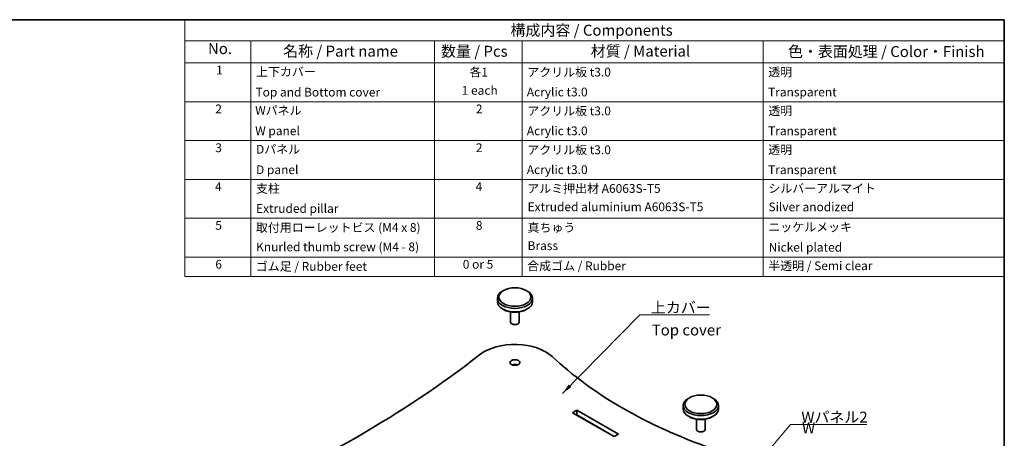
# Model space of a CAD drawing. Units: millimetres. Extents: x 14 to 5138, y 8 to 992.
# Drawn here: x 181 to 405, y 193 to 289 of the extents above; entities that cross this region are included whole.
import ezdxf

# ---------------------------------------------------------------- set-up
doc = ezdxf.new("R2010")
doc.units = ezdxf.units.MM
for name, color, linetype, lineweight in [('Border (ISO)', 7, 'Continuous', 35), ('Symbol (ISO)', 7, 'Continuous', 18), ('Visible (ISO)', 7, 'Continuous', 35)]:
    doc.layers.add(name, color=color, linetype=linetype, lineweight=lineweight)
doc.styles.add('Note Text (TK)', font='MS PGothic.ttf')
doc.styles.add('Note Text (TK2)', font='MS PGothic.ttf')
doc.dimstyles.new('Default - Method 1b (TK)$7', dxfattribs={"dimtxt": 2.5, "dimasz": 2.5, "dimexe": 1, "dimexo": 1.499999999999999, "dimgap": 1, "dimtad": 1, "dimtoh": 1, "dimrnd": 1e-08, "dimdsep": 46, "dimtxsty": 'Note Text (TK)', "dimcen": 0.09, "dimdle": 5, "dimclrd": 100, "dimclre": 100, "dimclrt": 7, "dimadec": 1, "dimazin": 1, "dimtfac": 1, "dimtmove": 0, "dimatfit": 3, "dimfxl": 1, "dimtolj": 1, "dimlwd": -1, "dimlwe": -1, "dimarcsym": 0})

# ---------------------------------------------------------------- blocks, each defined once
blk = doc.blocks.new('図面枠 tk図枠')
at = {"layer": 'Border (ISO)'}
for p, q in [((14.49999999999999, 289), (405.4999999999999, 289)), ((405.4999999999999, 289), (405.4999999999999, 8.000000000000007))]:
    blk.add_line(p, q, dxfattribs=at)
blk = doc.blocks.new('構成内容 _ Components')
at = {"layer": 'Symbol (ISO)'}
for p, q in [((405.4999999999999, 289), (218.5331125325499, 289)), ((218.5331125325499, 289), (218.5331125325499, 284.1590641930699)), ((405.4999999999999, 289), (405.4999999999999, 284.1590641930699)), ((405.4999999999999, 284.1590641930699), (218.5331125325499, 284.1590641930699)), ((218.5331125325499, 284.1590641930699), (218.5331125325499, 279.1181283861399)), ((233.5331125325499, 284.1590641930699), (233.5331125325499, 279.1181283861399)), ((275.5, 284.1590641930699), (275.5, 279.1181283861399)), ((295.5, 284.1590641930699), (295.5, 279.1181283861399)), ((350.5, 284.1590641930699), (350.5, 279.1181283861399)), ((405.4999999999999, 284.1590641930699), (405.4999999999999, 279.1181283861399)), ((405.4999999999999, 279.1181283861399), (218.5331125325499, 279.1181283861399)), ((218.5331125325499, 279.1181283861399), (218.5331125325499, 230.3578954160214)), ((233.5331125325499, 279.1181283861399), (233.5331125325499, 230.3578954160214)), ((275.5, 279.1181283861399), (275.5, 230.3578954160214)), ((295.5, 279.1181283861399), (295.5, 230.3578954160214)), ((350.5, 279.1181283861399), (350.5, 230.3578954160214)), ((405.4999999999999, 279.1181283861399), (405.4999999999999, 230.3578954160214)), ((405.4999999999999, 270.2526314824819), (218.5331125325499, 270.2526314824819)), ((405.4999999999999, 261.3871345788241), (218.5331125325499, 261.3871345788241)), ((405.4999999999999, 252.5216376751662), (218.5331125325499, 252.5216376751662)), ((405.4999999999999, 243.6561407715083), (218.5331125325499, 243.6561407715083)), ((405.4999999999999, 234.7906438678504), (218.5331125325499, 234.7906438678504)), ((405.4999999999999, 230.3578954160214), (218.5331125325499, 230.3578954160214))]:
    blk.add_line(p, q, dxfattribs=at)
at = {"layer": 'Symbol (ISO)', "color": 7, "attachment_point": 7}
for s, insert, char_height, style in [('構成内容 / Components', (292.8257611599098, 284.5619882218539), 2.5, 'Note Text (TK)'), ('No.', (223.7918736152908, 280.3666663996875), 2.5, 'Note Text (TK)'), ('名称 / Part name', (240.9389774069895, 279.7891810618341), 2.5, 'Note Text (TK)'), ('数量 / Pcs', (276.9680708734958, 279.7599412582814), 2.5, 'Note Text (TK)'), ('材質 / Material', (311.1191459470254, 279.7964910499751), 2.5, 'Note Text (TK)'), ('色・表面処理 / Color・Finish', (356.1452175210928, 279.6941517747939), 2.5, 'Note Text (TK)'), ('1', (225.6301754200662, 275.8666664555669), 2.000000029802322, 'Note Text (TK2)'), ('上下カバー', (234.7507130928498, 275.4923974171281), 2.000000029802322, 'Note Text (TK2)'), ('各1', (283.4463865617727, 275.3988301761448), 2.000000029802322, 'Note Text (TK2)'), ('アクリル板 t3.0', (296.6536003955058, 275.4046781554818), 2.000000029802322, 'Note Text (TK2)'), ('透明', (351.640800362547, 275.4339179217815), 2.000000029802322, 'Note Text (TK2)'), ('Top and Bottom cover', (234.6227127632616, 270.8374266520142), 2.000000029802322, 'Note Text (TK2)'), ('1 each', (281.681858228412, 271.2350874587893), 2.000000029802322, 'Note Text (TK2)'), ('Acrylic t3.0', (296.5384000988764, 270.866666418314), 2.000000029802322, 'Note Text (TK2)'), ('Transparent', (351.5896002307118, 270.8608184948563), 2.000000029802322, 'Note Text (TK2)'), ('2', (225.4509749586428, 267.0070175126195), 2.000000029802322, 'Note Text (TK2)'), ('2', (284.9178624260929, 267.0070175126195), 2.000000029802322, 'Note Text (TK2)'), ('Wパネル', (234.5587125984676, 266.6619882591068), 2.000000029802322, 'Note Text (TK2)'), ('アクリル板 t3.0', (296.6536003955058, 266.5391812518239), 2.000000029802322, 'Note Text (TK2)'), ('透明', (351.640800362547, 266.5684210181236), 2.000000029802322, 'Note Text (TK2)'), ('W panel', (234.5587125984676, 261.9953215911984), 2.000000029802322, 'Note Text (TK2)'), ('Acrylic t3.0', (296.5384000988764, 262.0011695146561), 2.000000029802322, 'Note Text (TK2)'), ('Transparent', (351.5896002307118, 261.9953215911984), 2.000000029802322, 'Note Text (TK2)'), ('3', (225.4509749586428, 258.1415206089616), 2.000000029802322, 'Note Text (TK2)'), ('2', (284.9178624260929, 258.1415206089616), 2.000000029802322, 'Note Text (TK2)'), ('Dパネル', (234.7507130928498, 257.7964913554489), 2.000000029802322, 'Note Text (TK2)'), ('アクリル板 t3.0', (296.6536003955058, 257.673684348166), 2.000000029802322, 'Note Text (TK2)'), ('透明', (351.640800362547, 257.7029241144657), 2.000000029802322, 'Note Text (TK2)'), ('D panel', (234.7507130928498, 253.1298246875405), 2.000000029802322, 'Note Text (TK2)'), ('Acrylic t3.0', (296.5384000988764, 253.1356726109982), 2.000000029802322, 'Note Text (TK2)'), ('Transparent', (351.5896002307118, 253.1298246875405), 2.000000029802322, 'Note Text (TK2)'), ('4', (225.3997748268075, 249.2760237053037), 2.000000029802322, 'Note Text (TK2)'), ('支柱', (234.7251130269322, 248.8374272294343), 2.000000029802322, 'Note Text (TK2)'), ('4', (284.8666622942575, 249.2760237053037), 2.000000029802322, 'Note Text (TK2)'), ('アルミ押出材 A6063S-T5', (296.6536003955058, 248.8432751528919), 2.000000029802322, 'Note Text (TK2)'), ('シルバーアルマイト', (351.6536003955059, 248.8725149005652), 2.000000029802322, 'Note Text (TK2)'), ('Extruded aluminium A6063S-T5', (296.7176005602999, 244.6561406299472), 2.000000029802322, 'Note Text (TK2)'), ('Silver anodized', (351.6920004943822, 244.6385967478156), 2.000000029802322, 'Note Text (TK2)'), ('Extruded pillar', (234.7507130928498, 244.2760237053037), 2.000000029802322, 'Note Text (TK2)'), ('5', (225.4509749586428, 240.4222227230668), 2.000000029802322, 'Note Text (TK2)'), ('取付用ローレットビス (M4 x 8)', (234.7251130269322, 239.9309946380556), 2.000000029802322, 'Note Text (TK2)'), ('8', (284.905062393134, 240.4105268016458), 2.000000029802322, 'Note Text (TK2)'), ('真ちゅう', (296.7048005273411, 239.9192987166346), 2.000000029802322, 'Note Text (TK2)'), ('ニッケルメッキ', (351.6536003955059, 240.0421057797969), 2.000000029802322, 'Note Text (TK2)'), ('Knurled thumb screw (M4 - 8)', (234.7635131258087, 235.5099419847131), 2.000000029802322, 'Note Text (TK2)'), ('Brass', (296.7176005602999, 235.7906437262893), 2.000000029802322, 'Note Text (TK2)'), ('Nickel plated', (351.7304005932587, 235.4222227230668), 2.000000029802322, 'Note Text (TK2)'), ('6', (225.4637749916016, 231.5450298979879), 2.000000029802322, 'Note Text (TK2)'), ('ゴム足 / Rubber feet', (234.6867129280557, 231.0538018502295), 2.000000029802322, 'Note Text (TK2)'), ('0 or 5', (281.9251420056709, 231.5391819372774), 2.000000029802322, 'Note Text (TK2)'), ('合成ゴム / Rubber', (296.6152002966293, 231.1794866864277), 2.000000029802322, 'Note Text (TK2)'), ('半透明 / Semi clear', (351.640800362547, 231.2087264527274), 2.000000029802322, 'Note Text (TK2)')]:
    blk.add_mtext(s, dxfattribs=dict(at, insert=insert, char_height=char_height, style=style))

msp = doc.modelspace()

# ---------------------------------------------------------------- linework, layer by layer
at = {"layer": 'Visible (ISO)'}
for p, q in [((291.2296416507842, 227.1867016430122), (290.9939393903887, 227.0506188795243)), ((296.4150913794855, 227.1867016430122), (296.650793639881, 227.0506188795243)), ((289.8223665151349, 225.4176257176688), (289.8223665151349, 224.6011291367411)), ((297.8223665151348, 225.4176257176688), (297.8223665151348, 224.6011291367411)), ((291.2296416507842, 222.8320532113977), (290.9939393903887, 222.9681359748857)), ((296.4150913794855, 222.8320532113977), (296.650793639881, 222.9681359748857)), ((292.8223665151348, 222.2922633008959), (292.8223665151348, 219.9743151781507)), ((294.8223665151349, 222.2922633008959), (294.8223665151349, 219.9743151781507)), ((333.656048521977, 202.6918042151805), (333.4203462615815, 202.5557214516925)), ((338.8414982506783, 202.6918042151805), (339.0772005110739, 202.5557214516925)), ((332.2487733863277, 200.9227282898371), (332.2487733863277, 200.1062317089093)), ((340.2487733863277, 200.9227282898371), (340.2487733863277, 200.1062317089093)), ((306.9745526452047, 199.2897351279816), (307.9645021388658, 199.861282734631)), ((316.4497835131044, 193.8192080357658), (306.9745526452047, 199.2897351279816)), ((307.9645021388658, 198.7726206267274), (307.9173616867867, 198.7454040740298)), ((307.9645021388658, 199.861282734631), (307.9645021388658, 198.7726206267274)), ((307.9645021388658, 199.861282734631), (317.4397330067656, 194.3907556424152)), ((316.4969239651834, 193.8464245884634), (307.9645021388658, 198.7726206267274)), ((333.656048521977, 198.3371557835659), (333.4203462615815, 198.4732385470539)), ((335.2487733863277, 197.7973658730642), (335.2487733863277, 195.4794177503189)), ((337.2487733863277, 197.7973658730642), (337.2487733863277, 195.4794177503189)), ((338.8414982506783, 198.3371557835659), (339.0772005110739, 198.4732385470539)), ((317.4397330067656, 194.3907556424152), (316.4497835131044, 193.8192080357658))]:
    msp.add_line(p, q, dxfattribs=at)
for centre, major_axis, ratio, start_param, end_param in [((293.8223665151349, 225.4176257176688), (-4, -6e-16), 0.577350269189626, 5.497787143782141, 10.21017612416683), ((293.8223665151349, 224.6011291367411), (3.999999999999999, 2e-16), 0.5773502691896261, 3.141592674663217, 6.283185307179586), ((293.8223665151349, 224.3289636097652), (3.666666666666666, 2.184e-13), 0.577350269189626, 3.926990816987002, 5.497787143781899), ((293.8223665151349, 219.9743151781507), (0.9999999999999998, 0), 0.5773502691896261, 3.141592674663186, 6.283185307179586), ((293.8223665151349, 209.0876940991143), (-9.999999999999998, -5.967e-13), 0.577350269189626, 3.690010898670596, 5.646764724209551), ((51.80328554101869, 312.3472950337744), (-290.9333333333341, 1.74438e-11), 0.5773502691896262, 2.207216909764824, 2.505172070620432), ((395.5986025539186, 244.9863271072367), (-109.2666666666667, -8.9e-15), 0.5773502691896261, 0.548418245081173, 1.022378081713723), ((293.8223665151349, 209.6320251530662), (-1.133333333333296, -6.77e-14), 0.577350269189626, 4.124098060822515, 5.300679899946599), ((336.2487733863277, 200.9227282898371), (-4, -6e-16), 0.577350269189626, 5.497787143782141, 10.21017612416683), ((336.2487733863277, 200.1062317089093), (3.999999999999999, 2e-16), 0.5773502691896261, 3.141592674663217, 6.283185307179586), ((336.2487733863277, 199.8340661819334), (3.666666666666666, 2.184e-13), 0.577350269189626, 3.926990816987009, 5.497787143781899), ((336.2487733863277, 195.4794177503189), (0.9999999999999998, 0), 0.5773502691896261, 3.141592674663186, 6.283185307179586)]:
    msp.add_ellipse(centre, major_axis=major_axis, ratio=ratio, start_param=start_param, end_param=end_param, dxfattribs=at)
for centre, major_axis, ratio in [((293.8223665151349, 225.6897912446447), (3.666666666666666, -2.189e-13), 0.577350269189626), ((293.8223665151348, 210.7206872609697), (-1.133333333333333, 6.77e-14), 0.5773502691896261), ((336.2487733863277, 201.194893816813), (3.666666666666666, -2.189e-13), 0.577350269189626)]:
    msp.add_ellipse(centre, major_axis=major_axis, ratio=ratio, dxfattribs=at)

# ---------------------------------------------------------------- block references
msp.add_blockref('図面枠 tk図枠', (0, 0))
at = {"layer": 'Symbol (ISO)'}
msp.add_blockref('構成内容 _ Components', (0, 0), dxfattribs=at)

# ---------------------------------------------------------------- texts
at = {"layer": 'Symbol (ISO)', "color": 7, "char_height": 2.5, "line_spacing_factor": 1.5, "style": 'Note Text (TK)'}
for s, insert, width, attachment_point in [('\\fＭＳ Ｐゴシック|b0|i0;上カバー', (324.8565756908814, 222.0539524043507), 14.16666626930236, 7), ('Top cover', (325.0530763288335, 217.8439378461072), 15.83333373069763, 4), ('\\fＭＳ Ｐゴシック|b0|i0;Wパネル2', (359.1872674739833, 197.025785391914), 15.61403512954712, 7), ('\\fＭＳ Ｐゴシック|b0|i0;W panel2', (359.3409309316112, 192.6749348297145), 13.96198868751526, 4)]:
    msp.add_mtext(s, dxfattribs=dict(at, insert=insert, width=width, attachment_point=attachment_point))

# ---------------------------------------------------------------- leaders
at = {"layer": 'Symbol (ISO)', "color": 100, "annotation_type": 0, "has_hookline": 1, "hookline_direction": 0}
for points, text_width in [([(304.6482141584405, 203.6437588669566), (322.3565756908814, 221.637285737684), (324.8565756908814, 221.637285737684)], 13.36647727272727), ([(339.7090086999468, 176.3129036378613), (356.6872674739833, 196.6091187252473), (359.1872674739833, 196.6091187252473)], 14.95738636363636)]:
    msp.add_leader(points, dimstyle='Default - Method 1b (TK)$7', override={"dimgap": 0, "dimtad": 1}, dxfattribs=dict(at, text_width=text_width))

doc.saveas('drawing.dxf')
